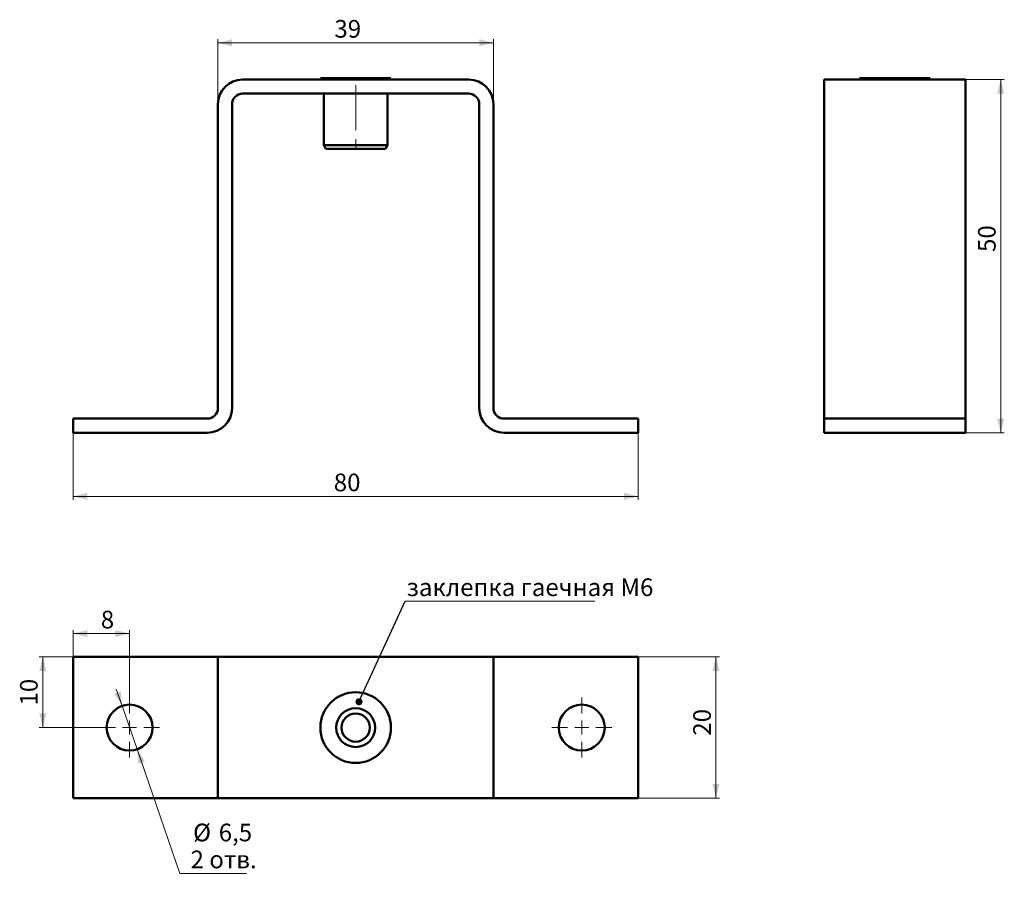
# Model space of a CAD drawing. Units: millimetres. Extents: x 39 to 317, y 28 to 278.
import ezdxf

# ---------------------------------------------------------------- set-up
doc = ezdxf.new("R2010")
doc.units = ezdxf.units.MM
doc.linetypes.add('CENTERX2', pattern=[20.32, 12.7, -2.54, 2.54, -2.54])
doc.styles.add('SLDTEXTSTYLE0', font='TXT', dxfattribs={"width": 0.7})
doc.styles.add('SLDTEXTSTYLE1', font='TXT', dxfattribs={"width": 0.7, "bigfont": 'bigfont'})
doc.dimstyles.new('SLDDIMSTYLE0', dxfattribs={"dimtxt": 5, "dimasz": 4, "dimexe": 0, "dimexo": 0.0625, "dimgap": 1.25, "dimtad": 2, "dimdec": 1, "dimlfac": 0.5, "dimrnd": 1e-09, "dimzin": 12, "dimdsep": 46, "dimtxsty": 'SLDTEXTSTYLE0', "dimsah": 1, "dimcen": 0.09, "dimadec": 0, "dimazin": 3, "dimtfac": 1, "dimtdec": 3, "dimtofl": 0, "dimtmove": 0, "dimatfit": 3, "dimfxl": 0, "dimfrac": 2, "dimtolj": 1, "dimtzin": 12, "dimarcsym": 0})
doc.dimstyles.new('SLDDIMSTYLE1', dxfattribs={"dimtxt": 5, "dimasz": 4, "dimexe": 0, "dimexo": 0.0625, "dimgap": 1.25, "dimtad": 0, "dimtih": 1, "dimtoh": 1, "dimdec": 1, "dimlfac": 0.5, "dimrnd": 1e-09, "dimzin": 12, "dimdsep": 46, "dimtxsty": 'SLDTEXTSTYLE0', "dimsah": 1, "dimcen": 0, "dimadec": 0, "dimazin": 3, "dimtfac": 1, "dimtdec": 3, "dimtmove": 0, "dimatfit": 3, "dimfxl": 0, "dimfrac": 2, "dimtolj": 1, "dimtzin": 12, "dimarcsym": 0})
doc.dimstyles.new('SLDDIMSTYLE2', dxfattribs={"dimtxt": 0.18, "dimasz": 2, "dimexe": 0, "dimexo": 0.0625, "dimgap": 0, "dimtad": 0, "dimtih": 1, "dimtoh": 1, "dimdec": 0, "dimrnd": 1e-09, "dimzin": 0, "dimdsep": 46, "dimtxsty": 'Standard', "dimblk1": 'DOT', "dimblk2": 'DOT', "dimsah": 1, "dimcen": 0.09, "dimadec": 0, "dimazin": 0, "dimtfac": 2, "dimtdec": 0, "dimtofl": 0, "dimtmove": 0, "dimatfit": 3, "dimldrblk": 'DOT', "dimfxl": 0, "dimfrac": 2, "dimtolj": 1, "dimtzin": 0, "dimarcsym": 0})

# ---------------------------------------------------------------- blocks, each defined once
blk = doc.blocks.new('_D')
at = {"color": 7, "linetype": 'Continuous', "lineweight": 0}
for p, q in [((94.82, 254.31), (94.82, 272.7)), ((94.82, 271.7), (172.82, 271.7)), ((172.82, 254.31), (172.82, 272.7))]:
    blk.add_line(p, q, dxfattribs=at)
at = {"color": 7, "linetype": 'Continuous', "lineweight": 18}
for points in [[(94.82, 271.7), (98.82, 270.7), (98.82, 272.7)], [(172.82, 271.7), (168.82, 272.7), (168.82, 270.7)]]:
    blk.add_solid(points, dxfattribs=at)
at = {"color": 7, "linetype": 'Continuous', "lineweight": 18, "insert": (127.8, 278.15), "char_height": 5, "attachment_point": 1, "style": 'SLDTEXTSTYLE0'}
blk.add_mtext('39', dxfattribs=at)
blk = doc.blocks.new('_D_1')
at = {"color": 7, "linetype": 'Continuous', "lineweight": 0}
for p, q in [((53.82, 161.29), (53.82, 142.3)), ((213.82, 161.29), (213.82, 142.3)), ((53.82, 143.3), (213.82, 143.3))]:
    blk.add_line(p, q, dxfattribs=at)
at = {"color": 7, "linetype": 'Continuous', "lineweight": 18}
for points in [[(53.82, 143.3), (57.82, 142.3), (57.82, 144.3)], [(213.82, 143.3), (209.82, 144.3), (209.82, 142.3)]]:
    blk.add_solid(points, dxfattribs=at)
at = {"color": 7, "linetype": 'Continuous', "lineweight": 18, "insert": (127.62, 149.75), "char_height": 5, "attachment_point": 1, "style": 'SLDTEXTSTYLE0'}
blk.add_mtext('80', dxfattribs=at)
blk = doc.blocks.new('_D_2')
at = {"color": 7, "linetype": 'Continuous', "lineweight": 0}
for p, q in [((306.44, 261.3), (317.43, 261.3)), ((316.43, 261.3), (316.43, 161.3)), ((306.44, 161.3), (317.43, 161.3))]:
    blk.add_line(p, q, dxfattribs=at)
at = {"color": 7, "linetype": 'Continuous', "lineweight": 18}
for points in [[(316.43, 261.3), (315.43, 257.3), (317.43, 257.3)], [(316.43, 161.3), (317.43, 165.3), (315.43, 165.3)]]:
    blk.add_solid(points, dxfattribs=at)
at = {"color": 7, "linetype": 'Continuous', "lineweight": 18, "insert": (309.99, 212.48), "char_height": 5, "attachment_point": 1, "rotation": 90, "style": 'SLDTEXTSTYLE0'}
blk.add_mtext('50', dxfattribs=at)
blk = doc.blocks.new('_D_3')
at = {"color": 7, "linetype": 'Continuous', "lineweight": 0}
for p, q in [((67.7, 83.99), (66.06, 88.72)), ((67.7, 83.99), (71.94, 71.7)), ((71.94, 71.7), (84.07, 36.58)), ((84.07, 36.58), (102.88, 36.58))]:
    blk.add_line(p, q, dxfattribs=at)
at = {"color": 7, "linetype": 'Continuous', "lineweight": 18}
for points in [[(67.7, 83.99), (67.34, 88.1), (65.45, 87.45)], [(71.94, 71.7), (72.3, 67.6), (74.19, 68.25)]]:
    blk.add_solid(points, dxfattribs=at)
at = {"color": 7, "linetype": 'Continuous', "lineweight": 18, "char_height": 5, "attachment_point": 1}
for s, insert, style in [('%%c', (87.8, 50.66), 'SLDTEXTSTYLE0'), ('6,5', (95.05, 50.66), 'SLDTEXTSTYLE0'), ('2 отв.', (87.07, 43.03), 'SLDTEXTSTYLE1')]:
    blk.add_mtext(s, dxfattribs=dict(at, insert=insert, style=style))
blk = doc.blocks.new('_D_4')
at = {"color": 7, "linetype": 'Continuous', "lineweight": 0}
for p, q in [((53.82, 97.86), (53.82, 105.47)), ((69.82, 104.47), (53.82, 104.47)), ((69.82, 86.36), (69.82, 105.47))]:
    blk.add_line(p, q, dxfattribs=at)
at = {"color": 7, "linetype": 'Continuous', "lineweight": 18}
for points in [[(53.82, 104.47), (57.82, 103.47), (57.82, 105.47)], [(69.82, 104.47), (65.82, 105.47), (65.82, 103.47)]]:
    blk.add_solid(points, dxfattribs=at)
at = {"color": 7, "linetype": 'Continuous', "lineweight": 18, "insert": (61.67, 110.92), "char_height": 5, "attachment_point": 1, "style": 'SLDTEXTSTYLE0'}
blk.add_mtext('8', dxfattribs=at)
blk = doc.blocks.new('_D_5')
at = {"color": 7, "linetype": 'Continuous', "lineweight": 0}
for p, q in [((53.81, 97.85), (44.25, 97.85)), ((45.25, 97.85), (45.25, 77.85)), ((61.31, 77.85), (44.25, 77.85))]:
    blk.add_line(p, q, dxfattribs=at)
at = {"color": 7, "linetype": 'Continuous', "lineweight": 18}
for points in [[(45.25, 97.85), (44.25, 93.85), (46.25, 93.85)], [(45.25, 77.85), (46.25, 81.85), (44.25, 81.85)]]:
    blk.add_solid(points, dxfattribs=at)
at = {"color": 7, "linetype": 'Continuous', "lineweight": 18, "insert": (38.8, 84.09), "char_height": 5, "attachment_point": 1, "rotation": 90, "style": 'SLDTEXTSTYLE0'}
blk.add_mtext('10', dxfattribs=at)
blk = doc.blocks.new('_D_6')
at = {"color": 7, "linetype": 'Continuous', "lineweight": 0}
for p, q in [((213.83, 97.85), (236.81, 97.85)), ((235.81, 97.85), (235.81, 57.85)), ((213.83, 57.85), (236.81, 57.85))]:
    blk.add_line(p, q, dxfattribs=at)
at = {"color": 7, "linetype": 'Continuous', "lineweight": 18}
for points in [[(235.81, 97.85), (234.81, 93.85), (236.81, 93.85)], [(235.81, 57.85), (236.81, 61.85), (234.81, 61.85)]]:
    blk.add_solid(points, dxfattribs=at)
at = {"color": 7, "linetype": 'Continuous', "lineweight": 18, "insert": (229.37, 75.56), "char_height": 5, "attachment_point": 1, "rotation": 90, "style": 'SLDTEXTSTYLE0'}
blk.add_mtext('20', dxfattribs=at)
blk = doc.blocks.new('SW_NOTE_0')
at = {"color": 0, "linetype": 'Continuous', "lineweight": 0}
blk.add_line((53.69, 0), (0, 0), dxfattribs=at)
at = {"color": 0, "linetype": 'Continuous', "lineweight": 0, "insert": (0.4, 6.46), "char_height": 5, "attachment_point": 1, "style": 'SLDTEXTSTYLE1'}
blk.add_mtext('заклепка гаечная М6', dxfattribs=at)
blk = doc.blocks.new('_Dot')
at = {"color": 0, "linetype": 'ByBlock', "lineweight": -2}
blk.add_line((-0.5, 0), (-1, 0), dxfattribs=at)
at = {"color": 0, "linetype": 'ByBlock', "const_width": 0.5}
blk.add_lwpolyline([(-0.25, 0, 1), (0.25, 0, 1)], format="xyb", close=True, dxfattribs=at)
blk = doc.blocks.new('SW_CENTERMARKSYMBOL_0')
at = {"color": 0, "linetype": 'Continuous', "lineweight": 18}
for p, q in [((0, 4), (0, 8.5)), ((-4, 0), (-8.5, 0)), ((0, 0), (-2, 0)), ((0, 0), (0, 2)), ((0, 0), (0, -2)), ((0, 0), (2, 0)), ((4, 0), (8.5, 0)), ((0, -4), (0, -8.5))]:
    blk.add_line(p, q, dxfattribs=at)
blk = doc.blocks.new('SW_CENTERMARKSYMBOL_1')
at = {"color": 0, "linetype": 'Continuous', "lineweight": 18}
for p, q in [((0, 4), (0, 8.5)), ((-4, 0), (-8.5, 0)), ((0, 0), (-2, 0)), ((0, 0), (0, 2)), ((0, 0), (0, -2)), ((0, 0), (2, 0)), ((4, 0), (8.5, 0)), ((0, -4), (0, -8.5))]:
    blk.add_line(p, q, dxfattribs=at)

msp = doc.modelspace()

# ---------------------------------------------------------------- linework, layer by layer
at = {"color": 7, "linetype": 'Continuous', "lineweight": 50}
for p, q in [((101.82, 261.3), (165.82, 261.3)), ((123.82, 261.7), (124.25, 261.3)), ((143.82, 261.7), (123.82, 261.7)), ((143.39, 261.3), (143.82, 261.7)), ((266.43, 254.3), (266.43, 261.3)), ((266.43, 261.3), (306.43, 261.3)), ((276.43, 261.7), (276.87, 261.3)), ((296.43, 261.7), (276.43, 261.7)), ((296, 261.3), (296.43, 261.7)), ((306.43, 261.3), (306.43, 254.3)), ((101.82, 257.3), (165.82, 257.3)), ((124.82, 257.3), (124.82, 242.7)), ((142.82, 242.7), (142.82, 257.3)), ((94.82, 168.3), (94.82, 254.3)), ((98.82, 168.3), (98.82, 254.3)), ((168.82, 254.3), (168.82, 168.3)), ((172.82, 254.3), (172.82, 168.3)), ((266.43, 254.3), (266.43, 168.3)), ((306.43, 168.3), (306.43, 254.3)), ((124.82, 242.7), (125.4, 241.7)), ((142.82, 242.7), (124.82, 242.7)), ((142.24, 241.7), (142.82, 242.7)), ((142.24, 241.7), (125.4, 241.7)), ((266.43, 168.3), (266.43, 165.3)), ((306.43, 165.3), (306.43, 168.3)), ((53.82, 161.3), (53.82, 165.3)), ((91.82, 165.3), (53.82, 165.3)), ((213.82, 165.3), (175.82, 165.3)), ((213.82, 161.3), (213.82, 165.3)), ((266.43, 161.3), (266.43, 165.3)), ((306.43, 165.3), (266.43, 165.3)), ((306.43, 161.3), (306.43, 165.3)), ((91.82, 161.3), (53.82, 161.3)), ((213.82, 161.3), (175.82, 161.3)), ((306.43, 161.3), (266.43, 161.3)), ((53.82, 97.85), (91.82, 97.85)), ((53.82, 57.85), (53.82, 97.85)), ((94.82, 97.85), (91.82, 97.85)), ((94.82, 97.85), (94.82, 57.85)), ((94.82, 97.85), (101.82, 97.85)), ((165.82, 97.85), (101.82, 97.85)), ((165.82, 97.85), (172.82, 97.85)), ((172.82, 57.85), (172.82, 97.85)), ((175.82, 97.85), (172.82, 97.85)), ((175.82, 97.85), (213.82, 97.85)), ((213.82, 97.85), (213.82, 57.85)), ((91.82, 57.85), (53.82, 57.85)), ((91.82, 57.85), (94.82, 57.85)), ((101.82, 57.85), (94.82, 57.85)), ((101.82, 57.85), (165.82, 57.85)), ((172.82, 57.85), (165.82, 57.85)), ((172.82, 57.85), (175.82, 57.85)), ((213.82, 57.85), (175.82, 57.85))]:
    msp.add_line(p, q, dxfattribs=at)
at = {"color": 7, "linetype": 'CENTERX2', "lineweight": 18}
msp.add_line((133.82, 259.7), (133.82, 240.7), dxfattribs=at)
at = {"color": 7, "linetype": 'Continuous', "lineweight": 50}
for centre, radius in [((133.82, 77.85), 10), ((69.82, 77.85), 6.5), ((197.82, 77.85), 6.5), ((133.82, 77.85), 5.5), ((133.82, 77.85), 4)]:
    msp.add_circle(centre, radius, dxfattribs=at)
for centre, radius, start, end in [((101.82, 254.3), 7, 90, 180), ((165.82, 254.3), 7, 0, 90), ((101.82, 254.3), 3, 90, 180), ((165.82, 254.3), 3, 0, 90), ((91.82, 168.3), 7, 270, 0), ((91.82, 168.3), 3, 270, 0), ((175.82, 168.3), 7, 180, 270), ((175.82, 168.3), 3, 180, 270)]:
    msp.add_arc(centre, radius, start, end, dxfattribs=at)

# ---------------------------------------------------------------- block references
at = {"color": 7, "linetype": 'Continuous', "lineweight": 0}
msp.add_blockref('SW_NOTE_0', (147.83, 113.62), dxfattribs=at)
at = {"color": 7, "linetype": 'Continuous', "lineweight": 18}
for name, p in [('SW_CENTERMARKSYMBOL_0', (69.82, 77.85)), ('SW_CENTERMARKSYMBOL_1', (197.82, 77.85))]:
    msp.add_blockref(name, p, dxfattribs=at)

# ---------------------------------------------------------------- dimensions: what is measured, and where the dimension line sits
for base, p1, p2, angle, picture, middle in [((172.82, 271.7), (94.82, 254.3), (172.82, 254.3), 0, '_D', (130.82, 271.7)), ((316.43, 161.3), (306.43, 261.3), (306.43, 161.3), 90, '_D_2', (316.43, 215.5)), ((45.25, 77.85), (53.82, 97.85), (61.32, 77.85), 90, '_D_5', (45.25, 86.76)), ((235.81, 57.85), (213.82, 97.85), (213.82, 57.85), 90, '_D_6', (235.81, 78.76))]:
    dim = msp.add_linear_dim(base=base, p1=p1, p2=p2, angle=angle, dimstyle='SLDDIMSTYLE0', dxfattribs=at)
    dim.commit()
    dim.dimension.update_dxf_attribs({"geometry": picture, "text_midpoint": middle, "dimtype": 160})
for base, p1, p2, picture, middle in [((213.82, 143.3), (53.82, 161.3), (213.82, 161.3), '_D_1', (130.82, 143.3)), ((53.82, 104.47), (69.82, 86.35), (53.82, 97.85), '_D_4', (63.27, 104.47))]:
    dim = msp.add_linear_dim(base=base, p1=p1, p2=p2, dimstyle='SLDDIMSTYLE0', dxfattribs=at)
    dim.commit()
    dim.dimension.update_dxf_attribs({"geometry": picture, "text_midpoint": middle, "dimtype": 160})
dim = msp.add_diameter_dim_2p(p1=(71.94, 71.7), p2=(67.7, 83.99), text='<>\\P2 отв.', dimstyle='SLDDIMSTYLE1', dxfattribs=at)
dim.commit()
dim.dimension.update_dxf_attribs({"geometry": '_D_3', "text_midpoint": (94.98, 44.49), "dimtype": 163})

# ---------------------------------------------------------------- leaders
at = {"color": 7, "linetype": 'Continuous', "lineweight": 0}
msp.add_leader([(134.76, 85.16), (147.83, 113.62)], dimstyle='SLDDIMSTYLE2', dxfattribs=at)

doc.saveas('drawing.dxf')
